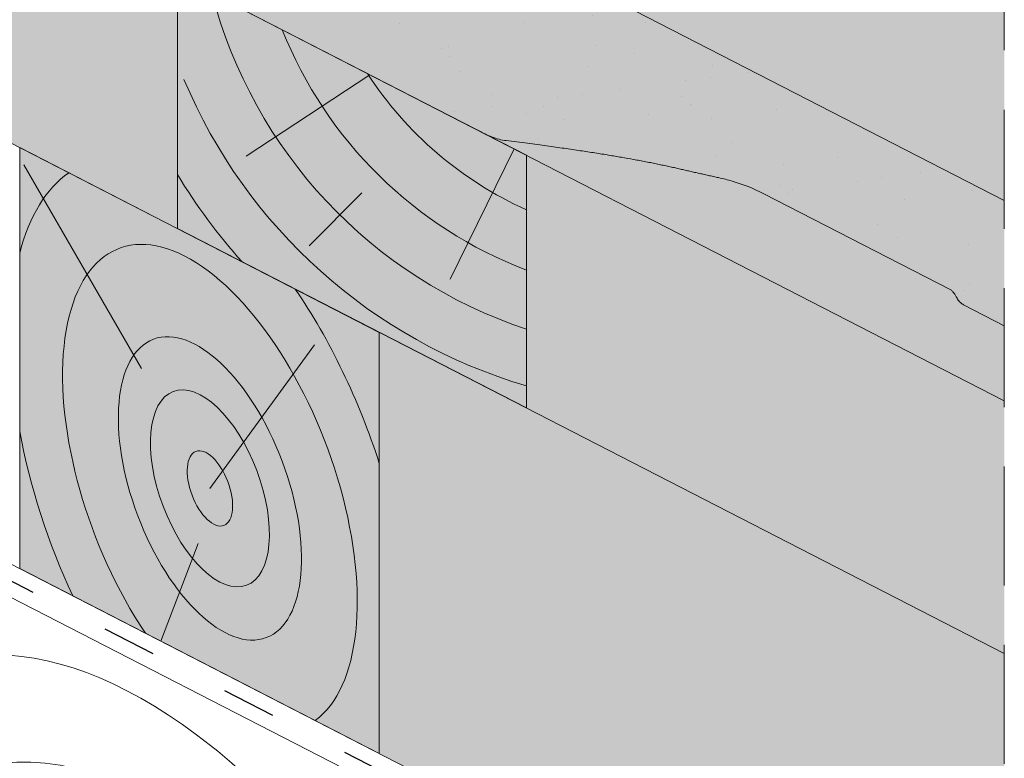
# Paper-space layout 'Elrendezés1' of a CAD drawing. Units: metres. Extents: x 8 to 285, y 8 to 198.
# Drawn here: x 207 to 220, y 100 to 110 of the extents above; entities that cross this region are included whole.
import ezdxf

# ---------------------------------------------------------------- set-up
doc = ezdxf.new("R2010")
doc.units = ezdxf.units.M
doc.header["$LTSCALE"] = 0.05
doc.linetypes.add('ACAD_ISO03W100', pattern=[30, 12, -18])
doc.linetypes.add('REJTETT2', pattern=[4.7625, 3.175, -1.5875])
doc.layers.get('0').update_dxf_attribs({"linetype": 'CONTINUOUS'})

psp = doc.layouts.new('Elrendezés1')

# ---------------------------------------------------------------- hatches: boundary and pattern name
at = {"linetype": 'Continuous', "lineweight": 9, "true_color": 0xe2d5bb}
h = psp.add_hatch(color=254, dxfattribs=at)
h.paths.add_polyline_path([(187.19, 121.333), (180.11, 124.97), (180.11, 121.597), (184.858, 119.158), (185.264, 119.878), (185.5, 119.642)])
h.paths.add_polyline_path([(187.19, 121.333), (185.5, 119.642), (185.736, 119.406), (185.087, 119.04), (196.266, 113.298), (196.223, 114.66), (198.16, 112.886), (198.003, 112.665, 0.225594), (197.236, 112.799), (199.455, 111.659), (201.683, 113.887), (198.828, 115.354)])
h.paths.add_polyline_path([(208.629, 110.32), (201.683, 113.887), (199.455, 111.659), (208.629, 106.947)])
h.paths.add_polyline_path([(213.287, 107.927), (213.287, 104.554), (219.668, 101.276), (219.668, 104.649)])
h.paths.add_polyline_path([(196.223, 114.66), (196.266, 113.298), (197.236, 112.799, -0.225594), (198.003, 112.665), (198.16, 112.886)], flags=17)
h.paths.add_polyline_path([(185.5, 119.642), (185.264, 119.878), (184.858, 119.158), (184.962, 119.104)])
h.paths.add_polyline_path([(185.5, 119.642), (184.962, 119.104), (185.087, 119.04), (185.736, 119.406)])
h.paths.add_polyline_path([(153.219, 138.784), (153.219, 135.411), (158.165, 132.87), (158.231, 134.471), (160.034, 132.561), (159.861, 132.352, 0.283171), (158.92, 132.483), (175.452, 123.99), (175.452, 127.363), (166.252, 132.089)])
h.paths.add_polyline_path([(172.602, 128.133), (172.929, 127.55), (171.723, 127.257)], flags=16)
h.paths.add_polyline_path([(158.231, 134.471), (158.165, 132.87), (158.92, 132.483, -0.283171), (159.861, 132.352), (160.034, 132.561)], flags=17)
h.paths.add_polyline_path([(172.602, 128.133), (171.723, 127.257), (172.766, 127.842)], flags=16)
h.paths.add_polyline_path([(172.766, 127.842), (171.723, 127.257), (172.929, 127.55)], flags=16)
at = {"linetype": 'Continuous', "lineweight": 9, "true_color": 0xe36466}
h = psp.add_hatch(color=13, dxfattribs=at)
h.dxf.hatch_style = 1
edge = h.paths.add_edge_path()
edge.add_line((213.132, 110.681), (213.729, 112.327))
edge.add_ellipse((213.535, 112.36), major_axis=(-0.137, -0.267), ratio=0.639264, start_angle=101.2668, end_angle=169.7668)
edge.add_line((213.7, 112.607), (212.91, 113.343))
edge.add_line((212.91, 113.343), (219.668, 109.871))
edge.add_line((219.668, 109.871), (219.668, 107.323))
edge.add_line((219.668, 107.323), (213.132, 110.681))
at = {"linetype": 'Continuous', "lineweight": 9, "true_color": 0x96363a}
h = psp.add_hatch(color=17, dxfattribs=at)
h.dxf.hatch_style = 1
edge = h.paths.add_edge_path()
edge.add_line((209.169, 110.042), (209.267, 111.44))
edge.add_line((209.267, 111.44), (209.551, 111.295))
edge.add_ellipse((209.536, 111.08), major_axis=(0.043, -0.225), ratio=0.581971, start_angle=72.787, end_angle=155.6062, ccw=False)
edge.add_ellipse((209.811, 110.994), major_axis=(0.043, -0.225), ratio=0.581971, start_angle=252.787, end_angle=261.9134)
edge.add_ellipse((209.811, 110.994), major_axis=(0.043, -0.225), ratio=0.581971, start_angle=261.9134, end_angle=335.6062)
edge.add_line((209.796, 110.779), (210.112, 110.616))
edge.add_ellipse((210.112, 110.728), major_axis=(0.021, -0.112), ratio=0.581971, start_angle=-24.3938, end_angle=50.6062)
edge.add_line((210.176, 110.666), (210.222, 110.84))
edge.add_ellipse((210.35, 110.717), major_axis=(0.043, -0.225), ratio=0.581971, start_angle=156.5285, end_angle=230.6062, ccw=False)
edge.add_ellipse((210.35, 110.717), major_axis=(0.043, -0.225), ratio=0.581971, start_angle=155.6062, end_angle=156.5285, ccw=False)
edge.add_line((210.366, 110.932), (210.393, 110.918))
edge.add_ellipse((210.378, 110.703), major_axis=(0.043, -0.225), ratio=0.581971, start_angle=80.6062, end_angle=155.6062, ccw=False)
edge.add_line((210.514, 110.69), (210.533, 110.483))
edge.add_ellipse((210.601, 110.476), major_axis=(0.021, -0.112), ratio=0.581971, start_angle=260.6062, end_angle=335.6062)
edge.add_line((210.593, 110.369), (211.156, 110.08))
edge.add_ellipse((211.187, 110.51), major_axis=(0.085, -0.45), ratio=0.581971, start_angle=-24.3938, end_angle=65.6062)
edge.add_line((211.46, 110.369), (211.54, 111.499))
edge.add_line((211.54, 111.499), (219.668, 107.323))
edge.add_line((219.668, 107.323), (219.668, 105.651))
edge.add_line((219.668, 105.651), (219.124, 105.931))
edge.add_spline(control_points=[(219.124, 105.931), (219.117, 105.934), (219.11, 105.939), (219.095, 105.95), (219.088, 105.956), (219.075, 105.968), (219.069, 105.975), (219.056, 105.99), (219.05, 105.999), (219.039, 106.014), (219.034, 106.022), (219.029, 106.033), (219.028, 106.035), (219.027, 106.037)], knot_values=[5.573186, 5.573186, 5.573186, 5.573186, 5.87317, 5.87317, 6.173154, 6.173154, 6.473988, 6.473988, 6.774822, 6.774822, 7.047318, 7.047318, 7.104064, 7.104064, 7.104064, 7.104064], degree=3, periodic=0)
edge.add_spline(control_points=[(219.027, 106.037), (219.021, 106.05), (219.013, 106.062), (219.002, 106.08), (218.996, 106.087), (218.986, 106.101), (218.98, 106.107), (218.971, 106.116), (218.966, 106.121), (218.956, 106.128), (218.951, 106.131), (218.947, 106.134)], knot_values=[4.450402, 4.450402, 4.450402, 4.450402, 4.865741, 4.865741, 5.120116, 5.120116, 5.374491, 5.374491, 5.5742, 5.5742, 5.773909, 5.773909, 5.773909, 5.773909], degree=3, periodic=0)
edge.add_line((218.947, 106.134), (216.456, 107.413))
edge.add_spline(control_points=[(216.456, 107.413), (216.32, 107.483), (216.179, 107.539), (215.975, 107.599), (215.914, 107.614), (215.853, 107.628)], knot_values=[40.853505, 40.853505, 40.853505, 40.853505, 46.799118, 46.799118, 49.287645, 49.287645, 49.287645, 49.287645], degree=3, periodic=0)
edge.add_spline(control_points=[(215.853, 107.628), (215.585, 107.686), (215.327, 107.746)], knot_values=[193.284347, 193.284347, 193.284347, 205.220815, 205.220815, 205.220815], weights=[2.035321, 2.057008, 2.077425], degree=2, periodic=0)
edge.add_spline(control_points=[(215.327, 107.746), (214.494, 107.938), (213.017, 108.122)], knot_values=[202.256458, 202.256458, 202.256458, 246.54058, 246.54058, 246.54058], weights=[2.654627, 2.358562, 1.853528], degree=2, periodic=0)
edge.add_spline(control_points=[(213.017, 108.122), (212.986, 108.126), (212.954, 108.132), (212.89, 108.148), (212.857, 108.158), (212.793, 108.183), (212.761, 108.197), (212.731, 108.212)], knot_values=[76.226524, 76.226524, 76.226524, 76.226524, 77.51279, 77.51279, 78.824876, 78.824876, 80.136962, 80.136962, 80.136962, 80.136962], degree=3, periodic=0)
edge.add_line((212.731, 108.212), (209.169, 110.042))
at = {"linetype": 'Continuous', "lineweight": 9}
h = psp.add_hatch(dxfattribs=at)
h.set_pattern_fill('AR-SAND', color=256, scale=0.025)
edge = h.paths.add_edge_path()
edge.add_line((209.169, 110.042), (209.267, 111.44))
edge.add_line((209.267, 111.44), (209.551, 111.295))
edge.add_ellipse((209.536, 111.08), major_axis=(0.043, -0.225), ratio=0.581971, start_angle=72.787, end_angle=155.6062, ccw=False)
edge.add_ellipse((209.811, 110.994), major_axis=(0.043, -0.225), ratio=0.581971, start_angle=252.787, end_angle=261.9134)
edge.add_ellipse((209.811, 110.994), major_axis=(0.043, -0.225), ratio=0.581971, start_angle=261.9134, end_angle=335.6062)
edge.add_line((209.796, 110.779), (210.113, 110.616))
edge.add_ellipse((210.112, 110.728), major_axis=(0.021, -0.112), ratio=0.581971, start_angle=-24.3938, end_angle=50.6062)
edge.add_line((210.176, 110.666), (210.222, 110.84))
edge.add_ellipse((210.35, 110.717), major_axis=(0.043, -0.225), ratio=0.581971, start_angle=156.5285, end_angle=230.6062, ccw=False)
edge.add_ellipse((210.35, 110.717), major_axis=(0.043, -0.225), ratio=0.581971, start_angle=155.6062, end_angle=156.5285, ccw=False)
edge.add_line((210.366, 110.932), (210.393, 110.918))
edge.add_ellipse((210.378, 110.703), major_axis=(0.043, -0.225), ratio=0.581971, start_angle=80.6062, end_angle=155.6062, ccw=False)
edge.add_line((210.514, 110.69), (210.534, 110.47))
edge.add_ellipse((210.601, 110.476), major_axis=(0.021, -0.112), ratio=0.581971, start_angle=260.6062, end_angle=335.6062)
edge.add_line((210.593, 110.369), (211.156, 110.08))
edge.add_ellipse((211.187, 110.51), major_axis=(0.085, -0.45), ratio=0.581971, start_angle=-24.3938, end_angle=65.6062)
edge.add_line((211.46, 110.369), (211.54, 111.499))
edge.add_line((211.54, 111.499), (219.668, 107.323))
edge.add_line((219.668, 107.323), (219.668, 105.651))
edge.add_line((219.668, 105.651), (219.124, 105.931))
edge.add_spline(control_points=[(219.124, 105.931), (219.117, 105.934), (219.11, 105.939), (219.095, 105.95), (219.088, 105.956), (219.075, 105.968), (219.069, 105.975), (219.056, 105.99), (219.05, 105.999), (219.039, 106.014), (219.034, 106.022), (219.029, 106.033), (219.028, 106.035), (219.027, 106.037)], knot_values=[5.573186, 5.573186, 5.573186, 5.573186, 5.87317, 5.87317, 6.173154, 6.173154, 6.473988, 6.473988, 6.774822, 6.774822, 7.047318, 7.047318, 7.104064, 7.104064, 7.104064, 7.104064], degree=3, periodic=0)
edge.add_spline(control_points=[(219.027, 106.037), (219.021, 106.05), (219.013, 106.062), (219.002, 106.08), (218.996, 106.087), (218.986, 106.101), (218.98, 106.107), (218.971, 106.116), (218.966, 106.121), (218.956, 106.128), (218.951, 106.131), (218.947, 106.134)], knot_values=[4.450402, 4.450402, 4.450402, 4.450402, 4.865741, 4.865741, 5.120116, 5.120116, 5.374491, 5.374491, 5.5742, 5.5742, 5.773909, 5.773909, 5.773909, 5.773909], degree=3, periodic=0)
edge.add_line((218.947, 106.134), (216.456, 107.413))
edge.add_spline(control_points=[(216.456, 107.413), (216.32, 107.483), (216.179, 107.539), (215.975, 107.599), (215.914, 107.614), (215.853, 107.628)], knot_values=[40.853505, 40.853505, 40.853505, 40.853505, 46.799118, 46.799118, 49.287645, 49.287645, 49.287645, 49.287645], degree=3, periodic=0)
edge.add_spline(control_points=[(215.853, 107.628), (215.585, 107.686), (215.327, 107.746)], knot_values=[193.284347, 193.284347, 193.284347, 205.220815, 205.220815, 205.220815], weights=[2.035321, 2.057008, 2.077425], degree=2, periodic=0)
edge.add_spline(control_points=[(215.327, 107.746), (214.494, 107.938), (213.017, 108.122)], knot_values=[202.256458, 202.256458, 202.256458, 246.54058, 246.54058, 246.54058], weights=[2.654627, 2.358562, 1.853528], degree=2, periodic=0)
edge.add_spline(control_points=[(213.017, 108.122), (212.986, 108.126), (212.954, 108.132), (212.89, 108.148), (212.857, 108.158), (212.793, 108.183), (212.761, 108.197), (212.731, 108.212)], knot_values=[76.226524, 76.226524, 76.226524, 76.226524, 77.51279, 77.51279, 78.824876, 78.824876, 80.136962, 80.136962, 80.136962, 80.136962], degree=3, periodic=0)
edge.add_line((212.731, 108.212), (209.169, 110.042))
at = {"linetype": 'Continuous', "lineweight": 5, "true_color": 0xc29544}
h = psp.add_hatch(color=33, dxfattribs=at)
h.dxf.hatch_style = 1
h.paths.add_polyline_path([(213.287, 107.927), (208.629, 110.32), (208.629, 106.947), (213.287, 104.554)])
at = {"linetype": 'Continuous', "lineweight": 9, "true_color": 0xe36466}
h = psp.add_hatch(color=13, dxfattribs=at)
h.dxf.hatch_style = 1
edge = h.paths.add_edge_path()
edge.add_spline(control_points=[(212.731, 108.212), (212.761, 108.197), (212.793, 108.183), (212.857, 108.158), (212.89, 108.148), (212.954, 108.132), (212.986, 108.126), (213.017, 108.122)], knot_values=[76.226524, 76.226524, 76.226524, 76.226524, 77.53861, 77.53861, 78.850696, 78.850696, 80.136962, 80.136962, 80.136962, 80.136962], degree=3, periodic=0)
edge.add_spline(control_points=[(213.017, 108.122), (214.494, 107.938), (215.327, 107.746)], knot_values=[202.256458, 202.256458, 202.256458, 246.54058, 246.54058, 246.54058], weights=[1.853528, 2.358562, 2.654627], degree=2, periodic=0)
edge.add_spline(control_points=[(215.327, 107.746), (215.585, 107.686), (215.853, 107.628)], knot_values=[193.284347, 193.284347, 193.284347, 205.220815, 205.220815, 205.220815], weights=[2.077425, 2.057008, 2.035321], degree=2, periodic=0)
edge.add_spline(control_points=[(215.853, 107.628), (215.914, 107.614), (215.975, 107.599), (216.179, 107.539), (216.32, 107.483), (216.456, 107.413)], knot_values=[40.853505, 40.853505, 40.853505, 40.853505, 43.342032, 43.342032, 49.287645, 49.287645, 49.287645, 49.287645], degree=3, periodic=0)
edge.add_line((216.456, 107.413), (218.947, 106.134))
edge.add_spline(control_points=[(218.947, 106.134), (218.951, 106.131), (218.956, 106.128), (218.966, 106.121), (218.971, 106.116), (218.98, 106.107), (218.986, 106.101), (218.996, 106.087), (219.002, 106.08), (219.013, 106.062), (219.021, 106.05), (219.027, 106.037)], knot_values=[4.450402, 4.450402, 4.450402, 4.450402, 4.650111, 4.650111, 4.84982, 4.84982, 5.104195, 5.104195, 5.35857, 5.35857, 5.773909, 5.773909, 5.773909, 5.773909], degree=3, periodic=0)
edge.add_spline(control_points=[(219.027, 106.037), (219.028, 106.035), (219.029, 106.033), (219.034, 106.022), (219.039, 106.014), (219.05, 105.999), (219.056, 105.99), (219.069, 105.975), (219.075, 105.968), (219.088, 105.956), (219.095, 105.95), (219.11, 105.939), (219.117, 105.934), (219.124, 105.931)], knot_values=[5.573186, 5.573186, 5.573186, 5.573186, 5.629932, 5.629932, 5.902428, 5.902428, 6.203262, 6.203262, 6.504096, 6.504096, 6.80408, 6.80408, 7.104064, 7.104064, 7.104064, 7.104064], degree=3, periodic=0)
edge.add_line((219.124, 105.931), (219.668, 105.651))
edge.add_line((219.668, 105.651), (219.668, 104.649))
edge.add_line((219.668, 104.649), (212.731, 108.212))
at = {"linetype": 'Continuous', "lineweight": 5, "true_color": 0xc29544}
h = psp.add_hatch(color=33, dxfattribs=at)
h.dxf.hatch_style = 1
h.paths.add_polyline_path([(211.322, 105.563), (206.521, 108.03), (206.521, 102.409), (211.322, 99.942)])
at = {"linetype": 'Continuous', "lineweight": 9, "true_color": 0xe2d5bb}
psp.add_hatch(color=254, dxfattribs=at).paths.add_polyline_path([(211.322, 105.563), (211.322, 99.942), (219.668, 95.655), (219.668, 101.276)])

# ---------------------------------------------------------------- linework, layer by layer
at = {"linetype": 'Continuous', "lineweight": 9}
for p, q in [((153.219, 138.784), (219.668, 104.649)), ((153.219, 135.411), (219.668, 101.276)), ((153.219, 129.79), (219.668, 95.655))]:
    psp.add_line(p, q, dxfattribs=at)
at = {"linetype": 'ACAD_ISO03W100', "lineweight": 25, "ltscale": 1.2}
psp.add_line((153.219, 129.568), (219.668, 95.433), dxfattribs=at)
at = {"linetype": 'Continuous', "lineweight": 18}
for p, q in [((158.219, 126.778), (219.668, 95.212)), ((208.629, 110.32), (208.629, 106.947)), ((213.287, 107.927), (208.629, 110.32)), ((213.287, 107.927), (208.629, 110.32)), ((206.521, 102.409), (206.521, 108.03)), ((206.521, 108.03), (211.322, 105.563)), ((213.287, 107.927), (213.287, 104.554)), ((213.287, 104.554), (208.629, 106.947)), ((211.322, 99.942), (211.322, 105.563)), ((213.925, 98.162), (203.918, 103.303)), ((206.521, 102.409), (211.322, 99.942))]:
    psp.add_line(p, q, dxfattribs=at)
at = {"linetype": 'REJTETT2', "lineweight": 9, "ltscale": 10}
psp.add_line((219.668, 56.94), (219.668, 114.645), dxfattribs=at)
at = {"color": 0, "linetype": 'Continuous', "lineweight": 18, "extrusion": (0.063806, 0.901802, -0.427413)}
for p, q in [((211.54, 111.499), (219.668, 107.323)), ((212.731, 108.212), (209.169, 110.042)), ((218.947, 106.134), (216.456, 107.413)), ((219.668, 105.651), (219.124, 105.931))]:
    psp.add_line(p, q, dxfattribs=at)
at = {"linetype": 'Continuous', "lineweight": 5}
for p, q in [((211.195, 109.001), (209.543, 107.913)), ((213.122, 108.011), (212.271, 106.274)), ((208.146, 105.082), (206.576, 107.8)), ((211.09, 107.423), (210.386, 106.719)), ((209.061, 103.48), (210.456, 105.397)), ((208.903, 102.744), (208.407, 101.44))]:
    psp.add_line(p, q, dxfattribs=at)
for radius, start, end in [(6.43, 194.654, 251.6632), (5.688, 201.7632, 249.1659), (4.943, 213.0176, 245.8414), (7.153, 202.7971, 253.573), (7.808, 211.166, 221.8176)]:
    psp.add_arc((215.309, 111.71), radius, start, end, dxfattribs=at)
for centre, major_axis, start_param, end_param in [((209.061, 103.48), (-1.642, 4.342), 6.404803, 6.881637), ((209.061, 103.48), (-1.212, 3.204), 3.274534, 8.308519), ((209.061, 103.48), (-1.642, 4.342), 4.607136, 5.17825), ((209.061, 103.48), (-1.642, 4.342), 7.499655, 8.004095), ((208.97, 91.31), (-3.701, 9.788), 4.650627, 6.618191), ((208.97, 91.31), (-3.168, 8.379), 4.321508, 7.000377)]:
    psp.add_ellipse(centre, major_axis=major_axis, ratio=0.483849, start_param=start_param, end_param=end_param, dxfattribs=at)
for major_axis in [(-0.753, 1.992), (-0.489, 1.294), (-0.187, 0.494)]:
    psp.add_ellipse((209.061, 103.48), major_axis=major_axis, ratio=0.483849, dxfattribs=at)
at = {"color": 0, "linetype": 'Continuous', "lineweight": 18}
psp.add_open_spline([(212.666, 108.242), (212.666, 108.242), (212.666, 108.242), (212.666, 108.242)], degree=3, dxfattribs=at)
for points, knots in [([(213.017, 108.122), (212.986, 108.126), (212.954, 108.132), (212.89, 108.148), (212.857, 108.158), (212.793, 108.183), (212.761, 108.197), (212.731, 108.212)], [76.226524, 76.226524, 76.226524, 76.226524, 77.51279, 77.51279, 78.824876, 78.824876, 80.136962, 80.136962, 80.136962, 80.136962]), ([(216.456, 107.413), (216.32, 107.483), (216.179, 107.539), (215.975, 107.599), (215.914, 107.614), (215.853, 107.628)], [40.853505, 40.853505, 40.853505, 40.853505, 46.799118, 46.799118, 49.287645, 49.287645, 49.287645, 49.287645]), ([(219.027, 106.037), (219.021, 106.05), (219.013, 106.062), (219.002, 106.08), (218.996, 106.087), (218.986, 106.101), (218.98, 106.107), (218.971, 106.116), (218.966, 106.121), (218.956, 106.128), (218.951, 106.131), (218.947, 106.134)], [4.450402, 4.450402, 4.450402, 4.450402, 4.865741, 4.865741, 5.120116, 5.120116, 5.374491, 5.374491, 5.5742, 5.5742, 5.773909, 5.773909, 5.773909, 5.773909]), ([(219.124, 105.931), (219.117, 105.934), (219.11, 105.939), (219.095, 105.95), (219.088, 105.956), (219.075, 105.968), (219.069, 105.975), (219.056, 105.99), (219.05, 105.999), (219.039, 106.014), (219.034, 106.022), (219.029, 106.033), (219.028, 106.035), (219.027, 106.037)], [5.573186, 5.573186, 5.573186, 5.573186, 5.87317, 5.87317, 6.173154, 6.173154, 6.473988, 6.473988, 6.774822, 6.774822, 7.047318, 7.047318, 7.104064, 7.104064, 7.104064, 7.104064])]:
    psp.add_open_spline(points, degree=3, knots=knots, dxfattribs=at)
for points, weights in [([(215.327, 107.746), (214.494, 107.938), (213.017, 108.122)], [2.654626686, 2.35856179777, 1.85352831541]), ([(215.853, 107.628), (215.585, 107.686), (215.327, 107.746)], [2.03532137654, 2.05700836724, 2.07742544908])]:
    psp.add_rational_spline(points, weights, degree=2, dxfattribs=at)

doc.saveas('drawing.dxf')
